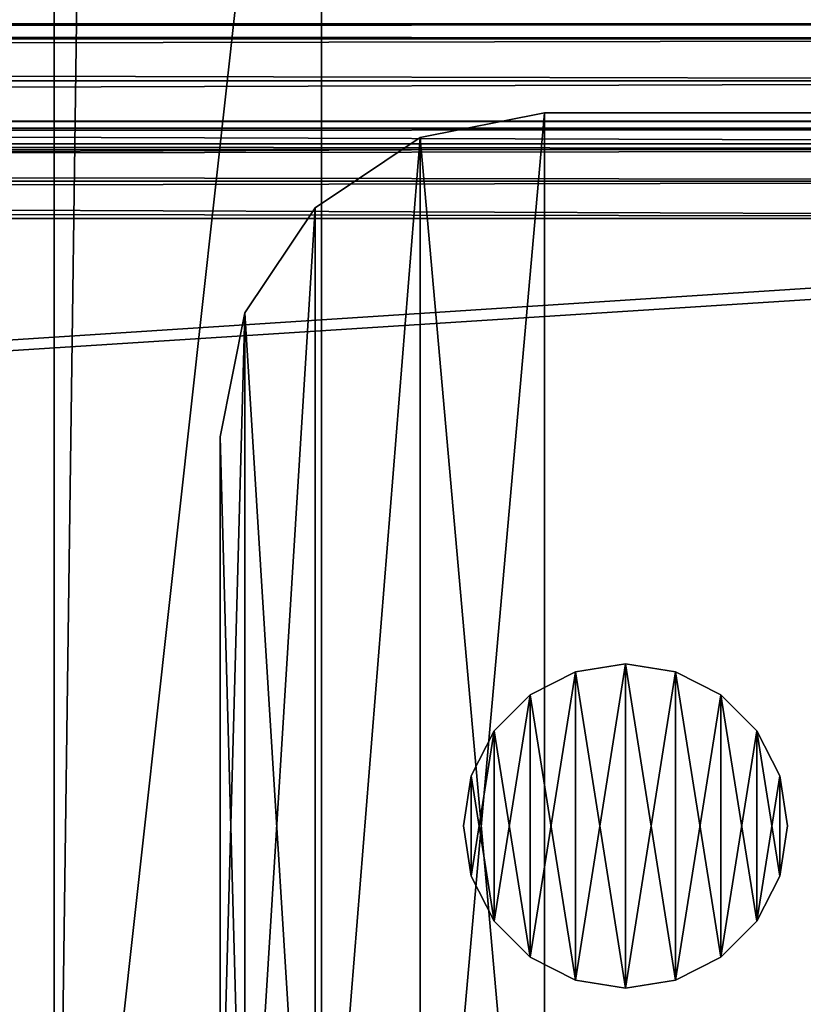
# Model space of a CAD drawing. Units: millimetres. Extents: x -3077 to 2048, y -547 to 606.
# Drawn here: x 1637 to 1661, y 23 to 53 of the extents above; entities that cross this region are included whole.
import ezdxf

# ---------------------------------------------------------------- set-up
doc = ezdxf.new("R2010")
doc.units = ezdxf.units.MM
doc.header["$LTSCALE"] = 25.4
doc.layers.get('0').update_dxf_attribs({"true_color": 0xffffff})

# ---------------------------------------------------------------- blocks, each defined once
blk = doc.blocks.new('Treplanke')
at = {"color": 27, "true_color": 0x785737}
for p, q in [((0, 0, 47.168), (0, 600, 47.168)), ((0, 0, 47.168), (0, 600, 47.168)), ((26.359, 600, 74.54), (26.359, 0, 74.54)), ((26.359, 600, 74.54), (26.359, 0, 74.54))]:
    blk.add_line(p, q, dxfattribs=at)
mesh = blk.add_polyface(dxfattribs=at)
corners = [(26.359, 600, 74.54), (0, 0, 47.168), (26.359, 0, 74.54), (0, 600, 47.168)]
mesh.append_faces([[corners[k] for k in face] for face in [(0, 1, 2), (1, 0, 3)]], dxfattribs={"vtx0": -1, "color": 27})
mesh = blk.add_polyface(dxfattribs=at)
corners = [(48.981, 600), (0, 0, 47.168), (0, 600, 47.168), (48.981, 0)]
mesh.append_faces([[corners[k] for k in face] for face in [(0, 1, 2), (1, 0, 3)]], dxfattribs={"vtx0": -1, "color": 27})
mesh = blk.add_polyface(dxfattribs=at)
corners = [(75.34, 0, 27.372), (26.359, 600, 74.54), (26.359, 0, 74.54), (75.34, 600, 27.372)]
mesh.append_faces([[corners[k] for k in face] for face in [(0, 1, 2), (1, 0, 3)]], dxfattribs={"vtx0": -1, "color": 27})
blk = doc.blocks.new('d4b9e989-f33d-49f4-92d9-b3055098f996')
at = {"color": 250, "true_color": 0x121717}
for p, q in [((104293.07, 1270.01, 7459.36), (118983.35, 1270.01, 4194.85)), ((104293.07, 1270.01, 7459.36), (118983.35, 1270.01, 4194.85)), ((118950.29, 1270.01, 4046.08), (104301.22, 1270.01, 7301.43)), ((118950.29, 1270.01, 4046.08), (104301.22, 1270.01, 7301.43))]:
    blk.add_line(p, q, dxfattribs=at)
mesh = blk.add_polyface(dxfattribs=at)
corners = [(118983.35, 1270.01, 4194.85), (104293.07, 2794.01, 7459.36), (104293.07, 1270.01, 7459.36), (118983.35, 2794.01, 4194.85)]
mesh.append_faces([[corners[k] for k in face] for face in [(0, 1, 2), (1, 0, 3)]], dxfattribs={"vtx0": -1, "color": 250})
mesh = blk.add_polyface(dxfattribs=at)
corners = [(118950.29, 2794.01, 4046.08), (104301.22, 1270.01, 7301.43), (104301.22, 2794.01, 7301.43), (118950.29, 1270.01, 4046.08)]
mesh.append_faces([[corners[k] for k in face] for face in [(0, 1, 2), (1, 0, 3)]], dxfattribs={"vtx0": -1, "color": 250})
mesh = blk.add_polyface(dxfattribs=at)
corners = [(118983.35, 1270.01, 4194.85), (104301.22, 1270.01, 7301.43), (118950.29, 1270.01, 4046.08), (104293.07, 1270.01, 7459.36)]
mesh.append_faces([[corners[k] for k in face] for face in [(0, 1, 2), (1, 0, 3)]], dxfattribs={"vtx0": -1, "color": 250})
blk = doc.blocks.new('e4024167-6468-4269-82ea-ffd46ee809b5')
at = {"color": 250, "true_color": 0x121717}
for p, q in [((104301.22, 1270.01, 7301.43), (119371.81, 1270.01, 3952.41)), ((104301.22, 1270.01, 7301.43), (119371.81, 1270.01, 3952.41)), ((104325.66, 1270.01, 6827.64), (119272.63, 1270.01, 3506.1)), ((104325.66, 1270.01, 6827.64), (119272.63, 1270.01, 3506.1)), ((104298.1, 1258.41, 7361.86), (119384.46, 1258.41, 4009.34)), ((104298.1, 1258.41, 7361.86), (119384.46, 1258.41, 4009.34)), ((104328.77, 1258.41, 6767.21), (119259.97, 1258.41, 3449.16)), ((104328.77, 1258.41, 6767.21), (119259.97, 1258.41, 3449.16)), ((104295.46, 1225.37, 7413.1), (119395.18, 1225.37, 4057.61)), ((104295.46, 1225.37, 7413.1), (119395.18, 1225.37, 4057.61)), ((104331.42, 1225.37, 6715.97), (119249.25, 1225.37, 3400.9)), ((104331.42, 1225.37, 6715.97), (119249.25, 1225.37, 3400.9)), ((104301.22, 1193.81, 7301.43), (119371.81, 1193.81, 3952.41)), ((104301.22, 1193.81, 7301.43), (119371.81, 1193.81, 3952.41)), ((104325.66, 1193.81, 6827.64), (119272.63, 1193.81, 3506.1)), ((104325.66, 1193.81, 6827.64), (119272.63, 1193.81, 3506.1)), ((104299.66, 1188.01, 7331.65), (119378.13, 1188.01, 3980.87)), ((104299.66, 1188.01, 7331.65), (119378.13, 1188.01, 3980.87)), ((104327.22, 1188.01, 6797.43), (119266.3, 1188.01, 3477.63)), ((104327.22, 1188.01, 6797.43), (119266.3, 1188.01, 3477.63)), ((104293.69, 1175.93, 7447.33), (119402.35, 1175.93, 4089.85)), ((104293.69, 1175.93, 7447.33), (119402.35, 1175.93, 4089.85)), ((104333.18, 1175.93, 6681.74), (119242.08, 1175.93, 3368.65)), ((104333.18, 1175.93, 6681.74), (119242.08, 1175.93, 3368.65)), ((104298.34, 1171.49, 7357.26), (119383.49, 1171.49, 4005.01)), ((104298.34, 1171.49, 7357.26), (119383.49, 1171.49, 4005.01)), ((104328.54, 1171.49, 6771.81), (119260.94, 1171.49, 3453.5)), ((104328.54, 1171.49, 6771.81), (119260.94, 1171.49, 3453.5)), ((104297.45, 1146.77, 7374.38), (119387.08, 1146.77, 4021.13)), ((104297.45, 1146.77, 7374.38), (119387.08, 1146.77, 4021.13)), ((104329.42, 1146.77, 6754.69), (119257.35, 1146.77, 3437.37)), ((104329.42, 1146.77, 6754.69), (119257.35, 1146.77, 3437.37)), ((104293.07, 1117.61, 7459.36), (119404.87, 1117.61, 4101.18)), ((104293.07, 1117.61, 7459.36), (119404.87, 1117.61, 4101.18)), ((104297.14, 1117.61, 7380.39), (119388.34, 1117.61, 4026.79)), ((104297.14, 1117.61, 7380.39), (119388.34, 1117.61, 4026.79)), ((104329.73, 1117.61, 6748.68), (119256.1, 1117.61, 3431.71)), ((104329.73, 1117.61, 6748.68), (119256.1, 1117.61, 3431.71)), ((104333.8, 1117.61, 6669.72), (119239.57, 1117.61, 3357.32)), ((104333.8, 1117.61, 6669.72), (119239.57, 1117.61, 3357.32))]:
    blk.add_line(p, q, dxfattribs=at)
mesh = blk.add_polyface(dxfattribs=at)
corners = [(104301.22, 1270.01, 7301.43), (119384.46, 1258.41, 4009.34), (119371.81, 1270.01, 3952.41), (104298.1, 1258.41, 7361.86)]
mesh.append_faces([[corners[k] for k in face] for face in [(0, 1, 2), (1, 0, 3)]], dxfattribs={"vtx0": -1, "color": 250})
mesh = blk.add_polyface(dxfattribs=at)
corners = [(104325.66, 1270.01, 6827.64), (119371.81, 1270.01, 3952.41), (119272.63, 1270.01, 3506.1), (104301.22, 1270.01, 7301.43)]
mesh.append_faces([[corners[k] for k in face] for face in [(0, 1, 2), (1, 0, 3)]], dxfattribs={"vtx0": -1, "color": 250})
mesh = blk.add_polyface(dxfattribs=at)
corners = [(104328.77, 1258.41, 6767.21), (119272.63, 1270.01, 3506.1), (119259.97, 1258.41, 3449.16), (104325.66, 1270.01, 6827.64)]
mesh.append_faces([[corners[k] for k in face] for face in [(0, 1, 2), (1, 0, 3)]], dxfattribs={"vtx0": -1, "color": 250})
mesh = blk.add_polyface(dxfattribs=at)
corners = [(104298.1, 1258.41, 7361.86), (119395.18, 1225.37, 4057.61), (119384.46, 1258.41, 4009.34), (104295.46, 1225.37, 7413.1)]
mesh.append_faces([[corners[k] for k in face] for face in [(0, 1, 2), (1, 0, 3)]], dxfattribs={"vtx0": -1, "color": 250})
mesh = blk.add_polyface(dxfattribs=at)
corners = [(104331.42, 1225.37, 6715.97), (119259.97, 1258.41, 3449.16), (119249.25, 1225.37, 3400.9), (104328.77, 1258.41, 6767.21)]
mesh.append_faces([[corners[k] for k in face] for face in [(0, 1, 2), (1, 0, 3)]], dxfattribs={"vtx0": -1, "color": 250})
mesh = blk.add_polyface(dxfattribs=at)
corners = [(119402.35, 1175.93, 4089.85), (104295.46, 1225.37, 7413.1), (104293.69, 1175.93, 7447.33), (119395.18, 1225.37, 4057.61)]
mesh.append_faces([[corners[k] for k in face] for face in [(0, 1, 2), (1, 0, 3)]], dxfattribs={"vtx0": -1, "color": 250})
mesh = blk.add_polyface(dxfattribs=at)
corners = [(119249.25, 1225.37, 3400.9), (104333.18, 1175.93, 6681.74), (104331.42, 1225.37, 6715.97), (119242.08, 1175.93, 3368.65)]
mesh.append_faces([[corners[k] for k in face] for face in [(0, 1, 2), (1, 0, 3)]], dxfattribs={"vtx0": -1, "color": 250})
mesh = blk.add_polyface(dxfattribs=at)
corners = [(119378.13, 1188.01, 3980.87), (104301.22, 1193.81, 7301.43), (119371.81, 1193.81, 3952.41), (104299.66, 1188.01, 7331.65)]
mesh.append_faces([[corners[k] for k in face] for face in [(0, 1, 2), (1, 0, 3)]], dxfattribs={"vtx0": -1, "color": 250})
mesh = blk.add_polyface(dxfattribs=at)
corners = [(119371.81, 1193.81, 3952.41), (104325.66, 1193.81, 6827.64), (119272.63, 1193.81, 3506.1), (104301.22, 1193.81, 7301.43)]
mesh.append_faces([[corners[k] for k in face] for face in [(0, 1, 2), (1, 0, 3)]], dxfattribs={"vtx0": -1, "color": 250})
mesh = blk.add_polyface(dxfattribs=at)
corners = [(119272.63, 1193.81, 3506.1), (104327.22, 1188.01, 6797.43), (119266.3, 1188.01, 3477.63), (104325.66, 1193.81, 6827.64)]
mesh.append_faces([[corners[k] for k in face] for face in [(0, 1, 2), (1, 0, 3)]], dxfattribs={"vtx0": -1, "color": 250})
mesh = blk.add_polyface(dxfattribs=at)
corners = [(119383.49, 1171.49, 4005.01), (104299.66, 1188.01, 7331.65), (119378.13, 1188.01, 3980.87), (104298.34, 1171.49, 7357.26)]
mesh.append_faces([[corners[k] for k in face] for face in [(0, 1, 2), (1, 0, 3)]], dxfattribs={"vtx0": -1, "color": 250})
mesh = blk.add_polyface(dxfattribs=at)
corners = [(119266.3, 1188.01, 3477.63), (104328.54, 1171.49, 6771.81), (119260.94, 1171.49, 3453.5), (104327.22, 1188.01, 6797.43)]
mesh.append_faces([[corners[k] for k in face] for face in [(0, 1, 2), (1, 0, 3)]], dxfattribs={"vtx0": -1, "color": 250})
mesh = blk.add_polyface(dxfattribs=at)
corners = [(119404.87, 1117.61, 4101.18), (104293.69, 1175.93, 7447.33), (104293.07, 1117.61, 7459.36), (119402.35, 1175.93, 4089.85)]
mesh.append_faces([[corners[k] for k in face] for face in [(0, 1, 2), (1, 0, 3)]], dxfattribs={"vtx0": -1, "color": 250})
mesh = blk.add_polyface(dxfattribs=at)
corners = [(119242.08, 1175.93, 3368.65), (104333.8, 1117.61, 6669.72), (104333.18, 1175.93, 6681.74), (119239.57, 1117.61, 3357.32)]
mesh.append_faces([[corners[k] for k in face] for face in [(0, 1, 2), (1, 0, 3)]], dxfattribs={"vtx0": -1, "color": 250})
mesh = blk.add_polyface(dxfattribs=at)
corners = [(104298.34, 1171.49, 7357.26), (119387.08, 1146.77, 4021.13), (104297.45, 1146.77, 7374.38), (119383.49, 1171.49, 4005.01)]
mesh.append_faces([[corners[k] for k in face] for face in [(0, 1, 2), (1, 0, 3)]], dxfattribs={"vtx0": -1, "color": 250})
mesh = blk.add_polyface(dxfattribs=at)
corners = [(104329.42, 1146.77, 6754.69), (119260.94, 1171.49, 3453.5), (104328.54, 1171.49, 6771.81), (119257.35, 1146.77, 3437.37)]
mesh.append_faces([[corners[k] for k in face] for face in [(0, 1, 2), (1, 0, 3)]], dxfattribs={"vtx0": -1, "color": 250})
mesh = blk.add_polyface(dxfattribs=at)
corners = [(104297.45, 1146.77, 7374.38), (119388.34, 1117.61, 4026.79), (104297.14, 1117.61, 7380.39), (119387.08, 1146.77, 4021.13)]
mesh.append_faces([[corners[k] for k in face] for face in [(0, 1, 2), (1, 0, 3)]], dxfattribs={"vtx0": -1, "color": 250})
mesh = blk.add_polyface(dxfattribs=at)
corners = [(104329.73, 1117.61, 6748.68), (119257.35, 1146.77, 3437.37), (104329.42, 1146.77, 6754.69), (119256.1, 1117.61, 3431.71)]
mesh.append_faces([[corners[k] for k in face] for face in [(0, 1, 2), (1, 0, 3)]], dxfattribs={"vtx0": -1, "color": 250})
mesh = blk.add_polyface(dxfattribs=at)
corners = [(119404.87, 152.41, 4101.18), (104293.07, 1117.61, 7459.36), (104293.07, 152.41, 7459.36), (119404.87, 1117.61, 4101.18)]
mesh.append_faces([[corners[k] for k in face] for face in [(0, 1, 2), (1, 0, 3)]], dxfattribs={"vtx0": -1, "color": 250})
mesh = blk.add_polyface(dxfattribs=at)
corners = [(119388.34, 1117.61, 4026.79), (104297.14, 152.41, 7380.39), (104297.14, 1117.61, 7380.39), (119388.34, 152.41, 4026.79)]
mesh.append_faces([[corners[k] for k in face] for face in [(0, 1, 2), (1, 0, 3)]], dxfattribs={"vtx0": -1, "color": 250})
mesh = blk.add_polyface(dxfattribs=at)
corners = [(119256.1, 152.41, 3431.71), (104329.73, 1117.61, 6748.68), (104329.73, 152.41, 6748.68), (119256.1, 1117.61, 3431.71)]
mesh.append_faces([[corners[k] for k in face] for face in [(0, 1, 2), (1, 0, 3)]], dxfattribs={"vtx0": -1, "color": 250})
mesh = blk.add_polyface(dxfattribs=at)
corners = [(119239.57, 1117.61, 3357.32), (104333.8, 152.41, 6669.72), (104333.8, 1117.61, 6669.72), (119239.57, 152.41, 3357.32)]
mesh.append_faces([[corners[k] for k in face] for face in [(0, 1, 2), (1, 0, 3)]], dxfattribs={"vtx0": -1, "color": 250})
blk = doc.blocks.new('3795657')
at = {"color": 0}
for p, q in [((115023.9, 762), (114984.65, 755.78)), ((114984.65, 755.78, 127), (115023.9, 762, 127)), ((114984.65, 755.78, 127), (115023.9, 762, 127)), ((115023.9, 762), (114984.65, 755.78)), ((115063.15, 755.78), (115023.9, 762)), ((115023.9, 762), (115023.9, 762, 127)), ((115023.9, 762, 127), (115063.15, 755.78, 127)), ((115023.9, 762), (115023.9, 762, 127)), ((115023.9, 762, 127), (115063.15, 755.78, 127)), ((115063.15, 755.78), (115023.9, 762)), ((114984.65, 755.78), (114949.25, 737.75)), ((114949.25, 737.75, 127), (114984.65, 755.78, 127)), ((114949.25, 737.75, 127), (114984.65, 755.78, 127)), ((114984.65, 755.78), (114949.25, 737.75)), ((114984.65, 755.78), (114984.65, 755.78, 127)), ((114984.65, 755.78), (114984.65, 755.78, 127)), ((115098.55, 737.75), (115063.15, 755.78)), ((115063.15, 755.78), (115063.15, 755.78, 127)), ((115063.15, 755.78, 127), (115098.55, 737.75, 127)), ((115063.15, 755.78), (115063.15, 755.78, 127)), ((115063.15, 755.78, 127), (115098.55, 737.75, 127)), ((115098.55, 737.75), (115063.15, 755.78)), ((114949.25, 737.75), (114921.15, 709.65)), ((114921.15, 709.65, 127), (114949.25, 737.75, 127)), ((114921.15, 709.65, 127), (114949.25, 737.75, 127)), ((114949.25, 737.75), (114921.15, 709.65)), ((114949.25, 737.75), (114949.25, 737.75, 127)), ((114949.25, 737.75), (114949.25, 737.75, 127)), ((115126.65, 709.65), (115098.55, 737.75)), ((115098.55, 737.75), (115098.55, 737.75, 127)), ((115098.55, 737.75, 127), (115126.65, 709.65, 127)), ((115098.55, 737.75), (115098.55, 737.75, 127)), ((115098.55, 737.75, 127), (115126.65, 709.65, 127)), ((115126.65, 709.65), (115098.55, 737.75)), ((114921.15, 709.65), (114903.12, 674.25)), ((114903.12, 674.25, 127), (114921.15, 709.65, 127)), ((114903.12, 674.25, 127), (114921.15, 709.65, 127)), ((114921.15, 709.65), (114903.12, 674.25)), ((114921.15, 709.65), (114921.15, 709.65, 127)), ((114921.15, 709.65), (114921.15, 709.65, 127)), ((115144.68, 674.25), (115126.65, 709.65)), ((115126.65, 709.65), (115126.65, 709.65, 127)), ((115126.65, 709.65, 127), (115144.68, 674.25, 127)), ((115126.65, 709.65), (115126.65, 709.65, 127)), ((115126.65, 709.65, 127), (115144.68, 674.25, 127)), ((115144.68, 674.25), (115126.65, 709.65)), ((114903.12, 674.25), (114896.9, 635)), ((114896.9, 635, 127), (114903.12, 674.25, 127)), ((114896.9, 635, 127), (114903.12, 674.25, 127)), ((114903.12, 674.25), (114896.9, 635)), ((114903.12, 674.25), (114903.12, 674.25, 127)), ((114903.12, 674.25), (114903.12, 674.25, 127)), ((115150.9, 635), (115144.68, 674.25)), ((115144.68, 674.25), (115144.68, 674.25, 127)), ((115144.68, 674.25, 127), (115150.9, 635, 127)), ((115144.68, 674.25), (115144.68, 674.25, 127)), ((115144.68, 674.25, 127), (115150.9, 635, 127)), ((115150.9, 635), (115144.68, 674.25)), ((114896.9, 635), (114903.12, 595.75)), ((114903.12, 595.75, 127), (114896.9, 635, 127)), ((114896.9, 635, 127), (114896.9, 635)), ((114896.9, 635, 127), (114896.9, 635)), ((114903.12, 595.75, 127), (114896.9, 635, 127)), ((114896.9, 635), (114903.12, 595.75)), ((115144.68, 595.75), (115150.9, 635)), ((115150.9, 635, 127), (115144.68, 595.75, 127)), ((115150.9, 635, 127), (115144.68, 595.75, 127)), ((115144.68, 595.75), (115150.9, 635)), ((115150.9, 635), (115150.9, 635, 127)), ((115150.9, 635), (115150.9, 635, 127)), ((114903.12, 595.75), (114903.12, 595.75, 127)), ((114903.12, 595.75), (114921.15, 560.35)), ((114921.15, 560.35, 127), (114903.12, 595.75, 127)), ((114903.12, 595.75), (114903.12, 595.75, 127)), ((114921.15, 560.35, 127), (114903.12, 595.75, 127)), ((114903.12, 595.75), (114921.15, 560.35)), ((115126.65, 560.35), (115144.68, 595.75)), ((115144.68, 595.75, 127), (115126.65, 560.35, 127)), ((115144.68, 595.75, 127), (115126.65, 560.35, 127)), ((115126.65, 560.35), (115144.68, 595.75)), ((115144.68, 595.75), (115144.68, 595.75, 127)), ((115144.68, 595.75), (115144.68, 595.75, 127)), ((114921.15, 560.35), (114921.15, 560.35, 127)), ((114921.15, 560.35), (114949.25, 532.25)), ((114949.25, 532.25, 127), (114921.15, 560.35, 127)), ((114921.15, 560.35), (114921.15, 560.35, 127)), ((114949.25, 532.25, 127), (114921.15, 560.35, 127)), ((114921.15, 560.35), (114949.25, 532.25)), ((115098.55, 532.25), (115126.65, 560.35)), ((115126.65, 560.35, 127), (115098.55, 532.25, 127)), ((115126.65, 560.35, 127), (115098.55, 532.25, 127)), ((115098.55, 532.25), (115126.65, 560.35)), ((115126.65, 560.35), (115126.65, 560.35, 127)), ((115126.65, 560.35), (115126.65, 560.35, 127)), ((114949.25, 532.25), (114949.25, 532.25, 127)), ((114949.25, 532.25), (114984.65, 514.22)), ((114984.65, 514.22, 127), (114949.25, 532.25, 127)), ((114949.25, 532.25), (114949.25, 532.25, 127)), ((114984.65, 514.22, 127), (114949.25, 532.25, 127)), ((114949.25, 532.25), (114984.65, 514.22)), ((115063.15, 514.22), (115098.55, 532.25)), ((115098.55, 532.25, 127), (115063.15, 514.22, 127)), ((115098.55, 532.25, 127), (115063.15, 514.22, 127)), ((115063.15, 514.22), (115098.55, 532.25)), ((115098.55, 532.25), (115098.55, 532.25, 127)), ((115098.55, 532.25), (115098.55, 532.25, 127)), ((114984.65, 514.22), (114984.65, 514.22, 127)), ((114984.65, 514.22), (115023.9, 508)), ((115023.9, 508, 127), (114984.65, 514.22, 127)), ((114984.65, 514.22), (114984.65, 514.22, 127)), ((115023.9, 508, 127), (114984.65, 514.22, 127)), ((114984.65, 514.22), (115023.9, 508)), ((115023.9, 508), (115063.15, 514.22)), ((115063.15, 514.22, 127), (115023.9, 508, 127)), ((115063.15, 514.22, 127), (115023.9, 508, 127)), ((115023.9, 508), (115063.15, 514.22)), ((115063.15, 514.22), (115063.15, 514.22, 127)), ((115063.15, 514.22), (115063.15, 514.22, 127)), ((115023.9, 508), (115023.9, 508, 127)), ((115023.9, 508), (115023.9, 508, 127))]:
    blk.add_line(p, q, dxfattribs=at)
at = {"color": 34, "true_color": 0x964b00}
mesh = blk.add_polyface(dxfattribs=at)
corners = [(114903.12, 595.75, 127), (114903.12, 674.25, 127), (114896.9, 635, 127), (114921.15, 560.35, 127), (114921.15, 709.65, 127), (114949.25, 532.25, 127), (114949.25, 737.75, 127), (114984.65, 514.22, 127), (114984.65, 755.78, 127), (115023.9, 508, 127), (115023.9, 762, 127), (115063.15, 514.22, 127), (115063.15, 755.78, 127), (115098.55, 532.25, 127), (115098.55, 737.75, 127), (115126.65, 560.35, 127), (115126.65, 709.65, 127), (115144.68, 595.75, 127), (115144.68, 674.25, 127), (115150.9, 635, 127)]
mesh.append_faces([[corners[k] for k in face] for face in [(0, 1, 2), (18, 17, 19)]], dxfattribs={"vtx0": -1, "color": 34})
mesh.append_faces([[corners[k] for k in face] for face in [(1, 3, 4), (4, 5, 6), (6, 7, 8), (8, 9, 10), (10, 11, 12), (12, 13, 14), (14, 15, 16), (16, 17, 18)]], dxfattribs={"vtx0": -1, "vtx1": -1, "color": 34})
mesh.append_faces([[corners[k] for k in face] for face in [(1, 0, 3), (4, 3, 5), (6, 5, 7), (8, 7, 9), (10, 9, 11), (12, 11, 13), (14, 13, 15), (16, 15, 17)]], dxfattribs={"vtx0": -1, "vtx2": -1, "color": 34})
mesh = blk.add_polyface(dxfattribs=at)
corners = [(114903.12, 674.25), (114903.12, 595.75), (114896.9, 635), (114921.15, 709.65), (114921.15, 560.35), (114949.25, 737.75), (114949.25, 532.25), (114984.65, 755.78), (114984.65, 514.22), (115023.9, 762), (115023.9, 508), (115063.15, 755.78), (115063.15, 514.22), (115098.55, 737.75), (115098.55, 532.25), (115126.65, 709.65), (115126.65, 560.35), (115144.68, 674.25), (115144.68, 595.75), (115150.9, 635)]
mesh.append_faces([[corners[k] for k in face] for face in [(0, 1, 2), (18, 17, 19)]], dxfattribs={"vtx0": -1, "color": 34})
mesh.append_faces([[corners[k] for k in face] for face in [(1, 3, 4), (4, 5, 6), (6, 7, 8), (8, 9, 10), (10, 11, 12), (12, 13, 14), (14, 15, 16), (16, 17, 18)]], dxfattribs={"vtx0": -1, "vtx1": -1, "color": 34})
mesh.append_faces([[corners[k] for k in face] for face in [(1, 0, 3), (4, 3, 5), (6, 5, 7), (8, 7, 9), (10, 9, 11), (12, 11, 13), (14, 13, 15), (16, 15, 17)]], dxfattribs={"vtx0": -1, "vtx2": -1, "color": 34})
mesh = blk.add_polyface(dxfattribs=at)
corners = [(114984.65, 755.78, 127), (115023.9, 762), (114984.65, 755.78), (115023.9, 762, 127)]
mesh.append_faces([[corners[k] for k in face] for face in [(0, 1, 2), (1, 0, 3)]], dxfattribs={"vtx0": -1, "color": 34})
mesh = blk.add_polyface(dxfattribs=at)
corners = [(115023.9, 762, 127), (115063.15, 755.78), (115023.9, 762), (115063.15, 755.78, 127)]
mesh.append_faces([[corners[k] for k in face] for face in [(0, 1, 2), (1, 0, 3)]], dxfattribs={"vtx0": -1, "color": 34})
mesh = blk.add_polyface(dxfattribs=at)
corners = [(114949.25, 737.75, 127), (114984.65, 755.78), (114949.25, 737.75), (114984.65, 755.78, 127)]
mesh.append_faces([[corners[k] for k in face] for face in [(0, 1, 2), (1, 0, 3)]], dxfattribs={"vtx0": -1, "color": 34})
mesh = blk.add_polyface(dxfattribs=at)
corners = [(115063.15, 755.78, 127), (115098.55, 737.75), (115063.15, 755.78), (115098.55, 737.75, 127)]
mesh.append_faces([[corners[k] for k in face] for face in [(0, 1, 2), (1, 0, 3)]], dxfattribs={"vtx0": -1, "color": 34})
mesh = blk.add_polyface(dxfattribs=at)
corners = [(114949.25, 737.75, 127), (114921.15, 709.65), (114921.15, 709.65, 127), (114949.25, 737.75)]
mesh.append_faces([[corners[k] for k in face] for face in [(0, 1, 2), (1, 0, 3)]], dxfattribs={"vtx0": -1, "color": 34})
mesh = blk.add_polyface(dxfattribs=at)
corners = [(115098.55, 737.75), (115126.65, 709.65, 127), (115126.65, 709.65), (115098.55, 737.75, 127)]
mesh.append_faces([[corners[k] for k in face] for face in [(0, 1, 2), (1, 0, 3)]], dxfattribs={"vtx0": -1, "color": 34})
mesh = blk.add_polyface(dxfattribs=at)
corners = [(114921.15, 709.65, 127), (114903.12, 674.25), (114903.12, 674.25, 127), (114921.15, 709.65)]
mesh.append_faces([[corners[k] for k in face] for face in [(0, 1, 2), (1, 0, 3)]], dxfattribs={"vtx0": -1, "color": 34})
mesh = blk.add_polyface(dxfattribs=at)
corners = [(115126.65, 709.65), (115144.68, 674.25, 127), (115144.68, 674.25), (115126.65, 709.65, 127)]
mesh.append_faces([[corners[k] for k in face] for face in [(0, 1, 2), (1, 0, 3)]], dxfattribs={"vtx0": -1, "color": 34})
mesh = blk.add_polyface(dxfattribs=at)
corners = [(114903.12, 674.25, 127), (114896.9, 635), (114896.9, 635, 127), (114903.12, 674.25)]
mesh.append_faces([[corners[k] for k in face] for face in [(0, 1, 2), (1, 0, 3)]], dxfattribs={"vtx0": -1, "color": 34})
mesh = blk.add_polyface(dxfattribs=at)
corners = [(115144.68, 674.25), (115150.9, 635, 127), (115150.9, 635), (115144.68, 674.25, 127)]
mesh.append_faces([[corners[k] for k in face] for face in [(0, 1, 2), (1, 0, 3)]], dxfattribs={"vtx0": -1, "color": 34})
mesh = blk.add_polyface(dxfattribs=at)
corners = [(114896.9, 635, 127), (114903.12, 595.75), (114903.12, 595.75, 127), (114896.9, 635)]
mesh.append_faces([[corners[k] for k in face] for face in [(0, 1, 2), (1, 0, 3)]], dxfattribs={"vtx0": -1, "color": 34})
mesh = blk.add_polyface(dxfattribs=at)
corners = [(115150.9, 635), (115144.68, 595.75, 127), (115144.68, 595.75), (115150.9, 635, 127)]
mesh.append_faces([[corners[k] for k in face] for face in [(0, 1, 2), (1, 0, 3)]], dxfattribs={"vtx0": -1, "color": 34})
mesh = blk.add_polyface(dxfattribs=at)
corners = [(114903.12, 595.75, 127), (114921.15, 560.35), (114921.15, 560.35, 127), (114903.12, 595.75)]
mesh.append_faces([[corners[k] for k in face] for face in [(0, 1, 2), (1, 0, 3)]], dxfattribs={"vtx0": -1, "color": 34})
mesh = blk.add_polyface(dxfattribs=at)
corners = [(115144.68, 595.75), (115126.65, 560.35, 127), (115126.65, 560.35), (115144.68, 595.75, 127)]
mesh.append_faces([[corners[k] for k in face] for face in [(0, 1, 2), (1, 0, 3)]], dxfattribs={"vtx0": -1, "color": 34})
mesh = blk.add_polyface(dxfattribs=at)
corners = [(114921.15, 560.35, 127), (114949.25, 532.25), (114949.25, 532.25, 127), (114921.15, 560.35)]
mesh.append_faces([[corners[k] for k in face] for face in [(0, 1, 2), (1, 0, 3)]], dxfattribs={"vtx0": -1, "color": 34})
mesh = blk.add_polyface(dxfattribs=at)
corners = [(115126.65, 560.35), (115098.55, 532.25, 127), (115098.55, 532.25), (115126.65, 560.35, 127)]
mesh.append_faces([[corners[k] for k in face] for face in [(0, 1, 2), (1, 0, 3)]], dxfattribs={"vtx0": -1, "color": 34})
mesh = blk.add_polyface(dxfattribs=at)
corners = [(114984.65, 514.22, 127), (114949.25, 532.25), (114984.65, 514.22), (114949.25, 532.25, 127)]
mesh.append_faces([[corners[k] for k in face] for face in [(0, 1, 2), (1, 0, 3)]], dxfattribs={"vtx0": -1, "color": 34})
mesh = blk.add_polyface(dxfattribs=at)
corners = [(115098.55, 532.25, 127), (115063.15, 514.22), (115098.55, 532.25), (115063.15, 514.22, 127)]
mesh.append_faces([[corners[k] for k in face] for face in [(0, 1, 2), (1, 0, 3)]], dxfattribs={"vtx0": -1, "color": 34})
mesh = blk.add_polyface(dxfattribs=at)
corners = [(115023.9, 508, 127), (114984.65, 514.22), (115023.9, 508), (114984.65, 514.22, 127)]
mesh.append_faces([[corners[k] for k in face] for face in [(0, 1, 2), (1, 0, 3)]], dxfattribs={"vtx0": -1, "color": 34})
mesh = blk.add_polyface(dxfattribs=at)
corners = [(115063.15, 514.22, 127), (115023.9, 508), (115063.15, 514.22), (115023.9, 508, 127)]
mesh.append_faces([[corners[k] for k in face] for face in [(0, 1, 2), (1, 0, 3)]], dxfattribs={"vtx0": -1, "color": 34})
blk = doc.blocks.new('ce54d488-5dc3-4824-b13f-e0cd839c3e6f')
at = {"color": 0, "xscale": 0.03937007874015748, "yscale": 0.03937007874015748, "zscale": 0.03937007874015748}
blk.add_blockref('3795657', (0, 0), dxfattribs=at)
blk = doc.blocks.new('36fbfc0f-bb66-4036-9daf-0fa86421f24d')
at = {"color": 250, "true_color": 0x121717}
for p, q in [((114960.4, 1193.8), (114863.2, 1174.47)), ((114863.2, 1174.47, 127), (114960.4, 1193.8, 127)), ((114863.2, 1174.47, 127), (114960.4, 1193.8, 127)), ((114960.4, 1193.8), (114863.2, 1174.47)), ((116027.2, 1193.8), (114960.4, 1193.8)), ((114960.4, 1193.8), (114960.4, 1193.8, 127)), ((114960.4, 1193.8, 127), (116027.2, 1193.8, 127)), ((114960.4, 1193.8), (114960.4, 1193.8, 127)), ((114960.4, 1193.8, 127), (116027.2, 1193.8, 127)), ((116027.2, 1193.8), (114960.4, 1193.8)), ((114863.2, 1174.47), (114780.79, 1119.41)), ((114780.79, 1119.41, 127), (114863.2, 1174.47, 127)), ((114780.79, 1119.41, 127), (114863.2, 1174.47, 127)), ((114863.2, 1174.47), (114780.79, 1119.41)), ((114863.2, 1174.47), (114863.2, 1174.47, 127)), ((114863.2, 1174.47), (114863.2, 1174.47, 127)), ((114780.79, 1119.41), (114725.73, 1037)), ((114725.73, 1037, 127), (114780.79, 1119.41, 127)), ((114725.73, 1037, 127), (114780.79, 1119.41, 127)), ((114780.79, 1119.41), (114725.73, 1037)), ((114780.79, 1119.41), (114780.79, 1119.41, 127)), ((114780.79, 1119.41), (114780.79, 1119.41, 127)), ((114725.73, 1037), (114706.4, 939.8)), ((114706.4, 939.8, 127), (114725.73, 1037, 127)), ((114706.4, 939.8, 127), (114725.73, 1037, 127)), ((114725.73, 1037), (114706.4, 939.8)), ((114725.73, 1037), (114725.73, 1037, 127)), ((114725.73, 1037), (114725.73, 1037, 127)), ((114706.4, 939.8), (114706.4, 939.8, 127)), ((114706.4, 939.8), (114706.4, 330.2)), ((114706.4, 330.2, 127), (114706.4, 939.8, 127)), ((114706.4, 939.8), (114706.4, 939.8, 127)), ((114706.4, 330.2, 127), (114706.4, 939.8, 127)), ((114706.4, 939.8), (114706.4, 330.2))]:
    blk.add_line(p, q, dxfattribs=at)
mesh = blk.add_polyface(dxfattribs=at)
corners = [(114725.73, 233, 127), (114706.4, 939.8, 127), (114706.4, 330.2, 127), (114725.73, 1037, 127), (114780.79, 150.59, 127), (114780.79, 1119.41, 127), (114863.2, 1174.47, 127), (114863.2, 95.53, 127), (114960.4, 76.2, 127), (114960.4, 1193.8, 127), (116027.2, 1193.8, 127), (116027.2, 76.2, 127)]
mesh.append_faces([[corners[k] for k in face] for face in [(0, 1, 2), (10, 8, 11)]], dxfattribs={"vtx0": -1, "color": 250})
mesh.append_faces([[corners[k] for k in face] for face in [(1, 0, 3), (3, 4, 5), (5, 4, 6), (6, 8, 9), (9, 8, 10)]], dxfattribs={"vtx0": -1, "vtx1": -1, "color": 250})
mesh.append_faces([[corners[k] for k in face] for face in [(3, 0, 4), (6, 4, 7), (6, 7, 8)]], dxfattribs={"vtx0": -1, "vtx2": -1, "color": 250})
mesh = blk.add_polyface(dxfattribs=at)
corners = [(114725.73, 1037), (114706.4, 330.2), (114706.4, 939.8), (114725.73, 233), (114780.79, 1119.41), (114780.79, 150.59), (114863.2, 1174.47), (114863.2, 95.53), (114960.4, 1193.8), (114960.4, 76.2), (116027.2, 1193.8), (116027.2, 76.2)]
mesh.append_faces([[corners[k] for k in face] for face in [(0, 1, 2), (9, 10, 11)]], dxfattribs={"vtx0": -1, "color": 250})
mesh.append_faces([[corners[k] for k in face] for face in [(1, 0, 3), (3, 4, 5), (5, 6, 7), (7, 8, 9)]], dxfattribs={"vtx0": -1, "vtx1": -1, "color": 250})
mesh.append_faces([[corners[k] for k in face] for face in [(3, 0, 4), (5, 4, 6), (7, 6, 8), (9, 8, 10)]], dxfattribs={"vtx0": -1, "vtx2": -1, "color": 250})
mesh = blk.add_polyface(dxfattribs=at)
corners = [(114863.2, 1174.47, 127), (114960.4, 1193.8), (114863.2, 1174.47), (114960.4, 1193.8, 127)]
mesh.append_faces([[corners[k] for k in face] for face in [(0, 1, 2), (1, 0, 3)]], dxfattribs={"vtx0": -1, "color": 250})
mesh = blk.add_polyface(dxfattribs=at)
corners = [(114960.4, 1193.8, 127), (116027.2, 1193.8), (114960.4, 1193.8), (116027.2, 1193.8, 127)]
mesh.append_faces([[corners[k] for k in face] for face in [(0, 1, 2), (1, 0, 3)]], dxfattribs={"vtx0": -1, "color": 250})
mesh = blk.add_polyface(dxfattribs=at)
corners = [(114780.79, 1119.41, 127), (114863.2, 1174.47), (114780.79, 1119.41), (114863.2, 1174.47, 127)]
mesh.append_faces([[corners[k] for k in face] for face in [(0, 1, 2), (1, 0, 3)]], dxfattribs={"vtx0": -1, "color": 250})
mesh = blk.add_polyface(dxfattribs=at)
corners = [(114780.79, 1119.41, 127), (114725.73, 1037), (114725.73, 1037, 127), (114780.79, 1119.41)]
mesh.append_faces([[corners[k] for k in face] for face in [(0, 1, 2), (1, 0, 3)]], dxfattribs={"vtx0": -1, "color": 250})
mesh = blk.add_polyface(dxfattribs=at)
corners = [(114725.73, 1037, 127), (114706.4, 939.8), (114706.4, 939.8, 127), (114725.73, 1037)]
mesh.append_faces([[corners[k] for k in face] for face in [(0, 1, 2), (1, 0, 3)]], dxfattribs={"vtx0": -1, "color": 250})
mesh = blk.add_polyface(dxfattribs=at)
corners = [(114706.4, 939.8, 127), (114706.4, 330.2), (114706.4, 330.2, 127), (114706.4, 939.8)]
mesh.append_faces([[corners[k] for k in face] for face in [(0, 1, 2), (1, 0, 3)]], dxfattribs={"vtx0": -1, "color": 250})

msp = doc.modelspace()

# ---------------------------------------------------------------- block references
at = {"color": 0, "extrusion": (-0.520861, 0, 0.853642), "rotation": 90}
msp.add_blockref('Treplanke', (-2.828, 1489.577, -750.483), dxfattribs=at)
at = {"color": 0, "xscale": 0.03937007874015747, "yscale": 0.03937007874015747, "zscale": 0.03937007874015747}
for name, p in [('d4b9e989-f33d-49f4-92d9-b3055098f996', (-3000, 2.828)), ('e4024167-6468-4269-82ea-ffd46ee809b5', (-3000, 2.828)), ('36fbfc0f-bb66-4036-9daf-0fa86421f24d', (-2872.99, 3.086))]:
    msp.add_blockref(name, p, dxfattribs=at)
at = {"color": 0}
msp.add_blockref('ce54d488-5dc3-4824-b13f-e0cd839c3e6f', (-2872.99, 3.086), dxfattribs=at)

doc.saveas('drawing.dxf')
